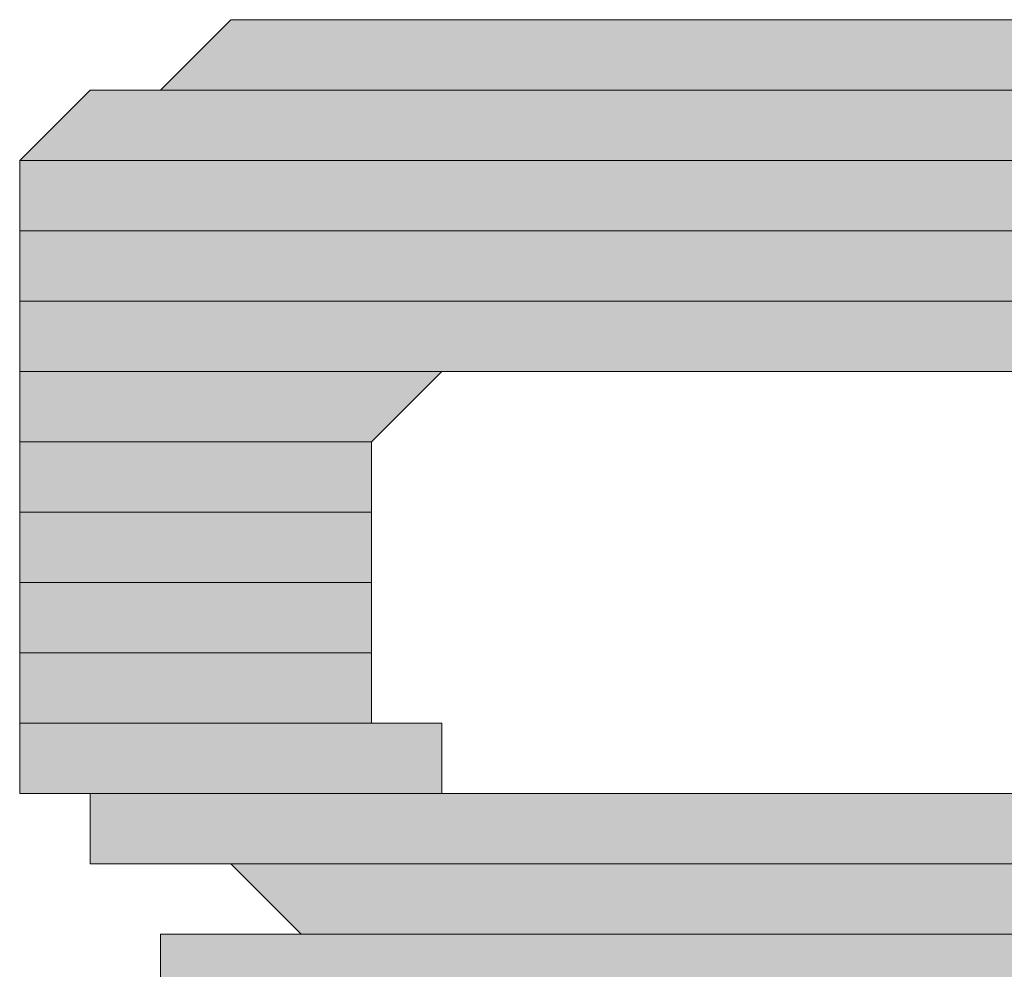
# Model space of a CAD drawing. Units: inches. Extents: x -2.2 to 10.8, y -10 to -1.2.
# Drawn here: x -0.3 to -0.3, y -3.1 to -3 of the extents above; entities that cross this region are included whole.
import ezdxf

# ---------------------------------------------------------------- set-up
doc = ezdxf.new("R2010")
doc.units = ezdxf.units.IN
doc.header["$MEASUREMENT"] = 0
doc.layers.add('Layer 1', color=7, linetype='Continuous')

msp = doc.modelspace()

# ---------------------------------------------------------------- hatches: boundary and pattern name
at = {"layer": 'Layer 1', "true_color": 0xffffff}
for points in [[(-0.293888, -3.03639), (-0.295555, -3.038056), (-0.257222, -3.038056)], [(-0.293888, -3.03639), (-0.257222, -3.03639), (-0.257222, -3.038056)], [(-0.297222, -3.038056), (-0.298888, -3.039723), (-0.253888, -3.039723)], [(-0.297222, -3.038056), (-0.253888, -3.038056), (-0.253888, -3.039723)], [(-0.298888, -3.039723), (-0.298888, -3.041389), (-0.252221, -3.041389)], [(-0.298888, -3.039723), (-0.252221, -3.039723), (-0.252221, -3.041389)], [(-0.298888, -3.041389), (-0.298888, -3.043056), (-0.252221, -3.043056)], [(-0.298888, -3.041389), (-0.252221, -3.041389), (-0.252221, -3.043056)], [(-0.298888, -3.043056), (-0.298888, -3.044723), (-0.252221, -3.044723)], [(-0.298888, -3.043056), (-0.252221, -3.043056), (-0.252221, -3.044723)], [(-0.298888, -3.044723), (-0.298888, -3.046389), (-0.290555, -3.046389)], [(-0.298888, -3.044723), (-0.288888, -3.044723), (-0.290555, -3.046389)], [(-0.298888, -3.046389), (-0.298888, -3.048056), (-0.290555, -3.048056)], [(-0.298888, -3.046389), (-0.290555, -3.046389), (-0.290555, -3.048056)], [(-0.298888, -3.048056), (-0.298888, -3.049722), (-0.290555, -3.049722)], [(-0.298888, -3.048056), (-0.290555, -3.048056), (-0.290555, -3.049722)], [(-0.298888, -3.049722), (-0.298888, -3.051389), (-0.290555, -3.051389)], [(-0.298888, -3.049722), (-0.290555, -3.049722), (-0.290555, -3.051389)], [(-0.298888, -3.051389), (-0.298888, -3.053056), (-0.290555, -3.053056)], [(-0.298888, -3.051389), (-0.290555, -3.051389), (-0.290555, -3.053056)], [(-0.298888, -3.053056), (-0.298888, -3.054722), (-0.288888, -3.054722)], [(-0.298888, -3.053056), (-0.288888, -3.053056), (-0.288888, -3.054722)], [(-0.297222, -3.054722), (-0.297222, -3.05639), (-0.253888, -3.05639)], [(-0.297222, -3.054722), (-0.253888, -3.054722), (-0.253888, -3.05639)], [(-0.293888, -3.05639), (-0.292221, -3.058056), (-0.258888, -3.058056)], [(-0.293888, -3.05639), (-0.257222, -3.05639), (-0.258888, -3.058056)], [(-0.295555, -3.058056), (-0.295555, -3.059723), (-0.255555, -3.059723)], [(-0.295555, -3.058056), (-0.257222, -3.058056), (-0.255555, -3.059723)]]:
    msp.add_hatch(color=7, dxfattribs=at).paths.add_polyline_path(points)
h = msp.add_hatch(color=7, dxfattribs=at)
edge = h.paths.add_edge_path()
edge.add_spline(control_points=[(-0.293888, -3.03639), (-0.293888, -3.03639), (-0.257222, -3.03639), (-0.257222, -3.03639), (-0.257222, -3.03639), (-0.293888, -3.03639), (-0.293888, -3.03639)], knot_values=[0, 0, 0, 0, 1, 1, 1, 2, 2, 2, 2], degree=3, periodic=1)
h = msp.add_hatch(color=7, dxfattribs=at)
edge = h.paths.add_edge_path()
edge.add_spline(control_points=[(-0.292221, -3.03639), (-0.292221, -3.03639), (-0.260555, -3.03639), (-0.260555, -3.03639), (-0.260555, -3.03639), (-0.292221, -3.03639), (-0.292221, -3.03639)], knot_values=[0, 0, 0, 0, 1, 1, 1, 2, 2, 2, 2], degree=3, periodic=1)
h = msp.add_hatch(color=7, dxfattribs=at)
edge = h.paths.add_edge_path()
edge.add_spline(control_points=[(-0.288888, -3.03639), (-0.288888, -3.03639), (-0.262221, -3.03639), (-0.262221, -3.03639), (-0.262221, -3.03639), (-0.288888, -3.03639), (-0.288888, -3.03639)], knot_values=[0, 0, 0, 0, 1, 1, 1, 2, 2, 2, 2], degree=3, periodic=1)
h = msp.add_hatch(color=7, dxfattribs=at)
edge = h.paths.add_edge_path()
edge.add_spline(control_points=[(-0.297222, -3.038056), (-0.297222, -3.038056), (-0.255555, -3.038056), (-0.255555, -3.038056), (-0.255555, -3.038056), (-0.297222, -3.038056), (-0.297222, -3.038056)], knot_values=[0, 0, 0, 0, 1, 1, 1, 2, 2, 2, 2], degree=3, periodic=1)
h = msp.add_hatch(color=7, dxfattribs=at)
edge = h.paths.add_edge_path()
edge.add_spline(control_points=[(-0.297222, -3.038056), (-0.297222, -3.038056), (-0.255555, -3.038056), (-0.255555, -3.038056), (-0.255555, -3.038056), (-0.297222, -3.038056), (-0.297222, -3.038056)], knot_values=[0, 0, 0, 0, 1, 1, 1, 2, 2, 2, 2], degree=3, periodic=1)
h = msp.add_hatch(color=7, dxfattribs=at)
edge = h.paths.add_edge_path()
edge.add_spline(control_points=[(-0.297222, -3.038056), (-0.297222, -3.038056), (-0.253888, -3.038056), (-0.253888, -3.038056), (-0.253888, -3.038056), (-0.297222, -3.038056), (-0.297222, -3.038056)], knot_values=[0, 0, 0, 0, 1, 1, 1, 2, 2, 2, 2], degree=3, periodic=1)
h = msp.add_hatch(color=7, dxfattribs=at)
edge = h.paths.add_edge_path()
edge.add_spline(control_points=[(-0.295555, -3.038056), (-0.295555, -3.038056), (-0.257222, -3.038056), (-0.257222, -3.038056), (-0.257222, -3.038056), (-0.295555, -3.038056), (-0.295555, -3.038056)], knot_values=[0, 0, 0, 0, 1, 1, 1, 2, 2, 2, 2], degree=3, periodic=1)
h = msp.add_hatch(color=7, dxfattribs=at)
edge = h.paths.add_edge_path()
edge.add_spline(control_points=[(-0.295555, -3.038056), (-0.295555, -3.038056), (-0.257222, -3.038056), (-0.257222, -3.038056), (-0.257222, -3.038056), (-0.295555, -3.038056), (-0.295555, -3.038056)], knot_values=[0, 0, 0, 0, 1, 1, 1, 2, 2, 2, 2], degree=3, periodic=1)
h = msp.add_hatch(color=7, dxfattribs=at)
edge = h.paths.add_edge_path()
edge.add_spline(control_points=[(-0.295555, -3.038056), (-0.295555, -3.038056), (-0.255555, -3.038056), (-0.255555, -3.038056), (-0.255555, -3.038056), (-0.295555, -3.038056), (-0.295555, -3.038056)], knot_values=[0, 0, 0, 0, 1, 1, 1, 2, 2, 2, 2], degree=3, periodic=1)
h = msp.add_hatch(color=7, dxfattribs=at)
edge = h.paths.add_edge_path()
edge.add_spline(control_points=[(-0.295555, -3.038056), (-0.295555, -3.038056), (-0.255555, -3.038056), (-0.255555, -3.038056), (-0.255555, -3.038056), (-0.295555, -3.038056), (-0.295555, -3.038056)], knot_values=[0, 0, 0, 0, 1, 1, 1, 2, 2, 2, 2], degree=3, periodic=1)
h = msp.add_hatch(color=7, dxfattribs=at)
edge = h.paths.add_edge_path()
edge.add_spline(control_points=[(-0.295555, -3.038056), (-0.295555, -3.038056), (-0.255555, -3.038056), (-0.255555, -3.038056), (-0.255555, -3.038056), (-0.295555, -3.038056), (-0.295555, -3.038056)], knot_values=[0, 0, 0, 0, 1, 1, 1, 2, 2, 2, 2], degree=3, periodic=1)
h = msp.add_hatch(color=7, dxfattribs=at)
edge = h.paths.add_edge_path()
edge.add_spline(control_points=[(-0.295555, -3.038056), (-0.295555, -3.038056), (-0.255555, -3.038056), (-0.255555, -3.038056), (-0.255555, -3.038056), (-0.295555, -3.038056), (-0.295555, -3.038056)], knot_values=[0, 0, 0, 0, 1, 1, 1, 2, 2, 2, 2], degree=3, periodic=1)
h = msp.add_hatch(color=7, dxfattribs=at)
edge = h.paths.add_edge_path()
edge.add_spline(control_points=[(-0.298888, -3.039723), (-0.298888, -3.039723), (-0.253888, -3.039723), (-0.253888, -3.039723), (-0.253888, -3.039723), (-0.298888, -3.039723), (-0.298888, -3.039723)], knot_values=[0, 0, 0, 0, 1, 1, 1, 2, 2, 2, 2], degree=3, periodic=1)
h = msp.add_hatch(color=7, dxfattribs=at)
edge = h.paths.add_edge_path()
edge.add_spline(control_points=[(-0.298888, -3.039723), (-0.298888, -3.039723), (-0.253888, -3.039723), (-0.253888, -3.039723), (-0.253888, -3.039723), (-0.298888, -3.039723), (-0.298888, -3.039723)], knot_values=[0, 0, 0, 0, 1, 1, 1, 2, 2, 2, 2], degree=3, periodic=1)
h = msp.add_hatch(color=7, dxfattribs=at)
edge = h.paths.add_edge_path()
edge.add_spline(control_points=[(-0.298888, -3.039723), (-0.298888, -3.039723), (-0.252221, -3.039723), (-0.252221, -3.039723), (-0.252221, -3.039723), (-0.298888, -3.039723), (-0.298888, -3.039723)], knot_values=[0, 0, 0, 0, 1, 1, 1, 2, 2, 2, 2], degree=3, periodic=1)
h = msp.add_hatch(color=7, dxfattribs=at)
edge = h.paths.add_edge_path()
edge.add_spline(control_points=[(-0.298888, -3.039723), (-0.298888, -3.039723), (-0.252221, -3.039723), (-0.252221, -3.039723), (-0.252221, -3.039723), (-0.298888, -3.039723), (-0.298888, -3.039723)], knot_values=[0, 0, 0, 0, 1, 1, 1, 2, 2, 2, 2], degree=3, periodic=1)
h = msp.add_hatch(color=7, dxfattribs=at)
edge = h.paths.add_edge_path()
edge.add_spline(control_points=[(-0.298888, -3.039723), (-0.298888, -3.039723), (-0.252221, -3.039723), (-0.252221, -3.039723), (-0.252221, -3.039723), (-0.298888, -3.039723), (-0.298888, -3.039723)], knot_values=[0, 0, 0, 0, 1, 1, 1, 2, 2, 2, 2], degree=3, periodic=1)
h = msp.add_hatch(color=7, dxfattribs=at)
edge = h.paths.add_edge_path()
edge.add_spline(control_points=[(-0.298888, -3.041389), (-0.298888, -3.041389), (-0.252221, -3.041389), (-0.252221, -3.041389), (-0.252221, -3.041389), (-0.298888, -3.041389), (-0.298888, -3.041389)], knot_values=[0, 0, 0, 0, 1, 1, 1, 2, 2, 2, 2], degree=3, periodic=1)
h = msp.add_hatch(color=7, dxfattribs=at)
edge = h.paths.add_edge_path()
edge.add_spline(control_points=[(-0.298888, -3.041389), (-0.298888, -3.041389), (-0.252221, -3.041389), (-0.252221, -3.041389), (-0.252221, -3.041389), (-0.298888, -3.041389), (-0.298888, -3.041389)], knot_values=[0, 0, 0, 0, 1, 1, 1, 2, 2, 2, 2], degree=3, periodic=1)
h = msp.add_hatch(color=7, dxfattribs=at)
edge = h.paths.add_edge_path()
edge.add_spline(control_points=[(-0.298888, -3.041389), (-0.298888, -3.041389), (-0.252221, -3.041389), (-0.252221, -3.041389), (-0.252221, -3.041389), (-0.298888, -3.041389), (-0.298888, -3.041389)], knot_values=[0, 0, 0, 0, 1, 1, 1, 2, 2, 2, 2], degree=3, periodic=1)
h = msp.add_hatch(color=7, dxfattribs=at)
edge = h.paths.add_edge_path()
edge.add_spline(control_points=[(-0.298888, -3.041389), (-0.298888, -3.041389), (-0.252221, -3.041389), (-0.252221, -3.041389), (-0.252221, -3.041389), (-0.298888, -3.041389), (-0.298888, -3.041389)], knot_values=[0, 0, 0, 0, 1, 1, 1, 2, 2, 2, 2], degree=3, periodic=1)
h = msp.add_hatch(color=7, dxfattribs=at)
edge = h.paths.add_edge_path()
edge.add_spline(control_points=[(-0.298888, -3.041389), (-0.298888, -3.041389), (-0.252221, -3.041389), (-0.252221, -3.041389), (-0.252221, -3.041389), (-0.298888, -3.041389), (-0.298888, -3.041389)], knot_values=[0, 0, 0, 0, 1, 1, 1, 2, 2, 2, 2], degree=3, periodic=1)
h = msp.add_hatch(color=7, dxfattribs=at)
edge = h.paths.add_edge_path()
edge.add_spline(control_points=[(-0.298888, -3.041389), (-0.298888, -3.041389), (-0.252221, -3.041389), (-0.252221, -3.041389), (-0.252221, -3.041389), (-0.298888, -3.041389), (-0.298888, -3.041389)], knot_values=[0, 0, 0, 0, 1, 1, 1, 2, 2, 2, 2], degree=3, periodic=1)
h = msp.add_hatch(color=7, dxfattribs=at)
edge = h.paths.add_edge_path()
edge.add_spline(control_points=[(-0.298888, -3.043056), (-0.298888, -3.043056), (-0.252221, -3.043056), (-0.252221, -3.043056), (-0.252221, -3.043056), (-0.298888, -3.043056), (-0.298888, -3.043056)], knot_values=[0, 0, 0, 0, 1, 1, 1, 2, 2, 2, 2], degree=3, periodic=1)
h = msp.add_hatch(color=7, dxfattribs=at)
edge = h.paths.add_edge_path()
edge.add_spline(control_points=[(-0.298888, -3.043056), (-0.298888, -3.043056), (-0.252221, -3.043056), (-0.252221, -3.043056), (-0.252221, -3.043056), (-0.298888, -3.043056), (-0.298888, -3.043056)], knot_values=[0, 0, 0, 0, 1, 1, 1, 2, 2, 2, 2], degree=3, periodic=1)
h = msp.add_hatch(color=7, dxfattribs=at)
edge = h.paths.add_edge_path()
edge.add_spline(control_points=[(-0.298888, -3.044723), (-0.298888, -3.044723), (-0.287222, -3.044723), (-0.287222, -3.044723), (-0.287222, -3.044723), (-0.298888, -3.044723), (-0.298888, -3.044723)], knot_values=[0, 0, 0, 0, 1, 1, 1, 2, 2, 2, 2], degree=3, periodic=1)
h = msp.add_hatch(color=7, dxfattribs=at)
edge = h.paths.add_edge_path()
edge.add_spline(control_points=[(-0.298888, -3.044723), (-0.298888, -3.044723), (-0.288888, -3.044723), (-0.288888, -3.044723), (-0.288888, -3.044723), (-0.298888, -3.044723), (-0.298888, -3.044723)], knot_values=[0, 0, 0, 0, 1, 1, 1, 2, 2, 2, 2], degree=3, periodic=1)
h = msp.add_hatch(color=7, dxfattribs=at)
edge = h.paths.add_edge_path()
edge.add_spline(control_points=[(-0.298888, -3.044723), (-0.298888, -3.044723), (-0.288888, -3.044723), (-0.288888, -3.044723), (-0.288888, -3.044723), (-0.298888, -3.044723), (-0.298888, -3.044723)], knot_values=[0, 0, 0, 0, 1, 1, 1, 2, 2, 2, 2], degree=3, periodic=1)
h = msp.add_hatch(color=7, dxfattribs=at)
edge = h.paths.add_edge_path()
edge.add_spline(control_points=[(-0.298888, -3.044723), (-0.298888, -3.044723), (-0.288888, -3.044723), (-0.288888, -3.044723), (-0.288888, -3.044723), (-0.298888, -3.044723), (-0.298888, -3.044723)], knot_values=[0, 0, 0, 0, 1, 1, 1, 2, 2, 2, 2], degree=3, periodic=1)
h = msp.add_hatch(color=7, dxfattribs=at)
edge = h.paths.add_edge_path()
edge.add_spline(control_points=[(-0.298888, -3.044723), (-0.298888, -3.044723), (-0.288888, -3.044723), (-0.288888, -3.044723), (-0.288888, -3.044723), (-0.298888, -3.044723), (-0.298888, -3.044723)], knot_values=[0, 0, 0, 0, 1, 1, 1, 2, 2, 2, 2], degree=3, periodic=1)
h = msp.add_hatch(color=7, dxfattribs=at)
edge = h.paths.add_edge_path()
edge.add_spline(control_points=[(-0.298888, -3.044723), (-0.298888, -3.044723), (-0.288888, -3.044723), (-0.288888, -3.044723), (-0.288888, -3.044723), (-0.298888, -3.044723), (-0.298888, -3.044723)], knot_values=[0, 0, 0, 0, 1, 1, 1, 2, 2, 2, 2], degree=3, periodic=1)
h = msp.add_hatch(color=7, dxfattribs=at)
edge = h.paths.add_edge_path()
edge.add_spline(control_points=[(-0.298888, -3.046389), (-0.298888, -3.046389), (-0.290555, -3.046389), (-0.290555, -3.046389), (-0.290555, -3.046389), (-0.298888, -3.046389), (-0.298888, -3.046389)], knot_values=[0, 0, 0, 0, 1, 1, 1, 2, 2, 2, 2], degree=3, periodic=1)
h = msp.add_hatch(color=7, dxfattribs=at)
edge = h.paths.add_edge_path()
edge.add_spline(control_points=[(-0.298888, -3.046389), (-0.298888, -3.046389), (-0.290555, -3.046389), (-0.290555, -3.046389), (-0.290555, -3.046389), (-0.298888, -3.046389), (-0.298888, -3.046389)], knot_values=[0, 0, 0, 0, 1, 1, 1, 2, 2, 2, 2], degree=3, periodic=1)
h = msp.add_hatch(color=7, dxfattribs=at)
edge = h.paths.add_edge_path()
edge.add_spline(control_points=[(-0.298888, -3.051389), (-0.298888, -3.051389), (-0.290555, -3.051389), (-0.290555, -3.051389), (-0.290555, -3.051389), (-0.298888, -3.051389), (-0.298888, -3.051389)], knot_values=[0, 0, 0, 0, 1, 1, 1, 2, 2, 2, 2], degree=3, periodic=1)
h = msp.add_hatch(color=7, dxfattribs=at)
edge = h.paths.add_edge_path()
edge.add_spline(control_points=[(-0.298888, -3.051389), (-0.298888, -3.051389), (-0.290555, -3.051389), (-0.290555, -3.051389), (-0.290555, -3.051389), (-0.298888, -3.051389), (-0.298888, -3.051389)], knot_values=[0, 0, 0, 0, 1, 1, 1, 2, 2, 2, 2], degree=3, periodic=1)
h = msp.add_hatch(color=7, dxfattribs=at)
edge = h.paths.add_edge_path()
edge.add_spline(control_points=[(-0.298888, -3.053056), (-0.298888, -3.053056), (-0.290555, -3.053056), (-0.290555, -3.053056), (-0.290555, -3.053056), (-0.298888, -3.053056), (-0.298888, -3.053056)], knot_values=[0, 0, 0, 0, 1, 1, 1, 2, 2, 2, 2], degree=3, periodic=1)
h = msp.add_hatch(color=7, dxfattribs=at)
edge = h.paths.add_edge_path()
edge.add_spline(control_points=[(-0.298888, -3.053056), (-0.298888, -3.053056), (-0.290555, -3.053056), (-0.290555, -3.053056), (-0.290555, -3.053056), (-0.298888, -3.053056), (-0.298888, -3.053056)], knot_values=[0, 0, 0, 0, 1, 1, 1, 2, 2, 2, 2], degree=3, periodic=1)
h = msp.add_hatch(color=7, dxfattribs=at)
edge = h.paths.add_edge_path()
edge.add_spline(control_points=[(-0.298888, -3.053056), (-0.298888, -3.053056), (-0.290555, -3.053056), (-0.290555, -3.053056), (-0.290555, -3.053056), (-0.298888, -3.053056), (-0.298888, -3.053056)], knot_values=[0, 0, 0, 0, 1, 1, 1, 2, 2, 2, 2], degree=3, periodic=1)
h = msp.add_hatch(color=7, dxfattribs=at)
edge = h.paths.add_edge_path()
edge.add_spline(control_points=[(-0.298888, -3.053056), (-0.298888, -3.053056), (-0.290555, -3.053056), (-0.290555, -3.053056), (-0.290555, -3.053056), (-0.298888, -3.053056), (-0.298888, -3.053056)], knot_values=[0, 0, 0, 0, 1, 1, 1, 2, 2, 2, 2], degree=3, periodic=1)
h = msp.add_hatch(color=7, dxfattribs=at)
edge = h.paths.add_edge_path()
edge.add_spline(control_points=[(-0.298888, -3.053056), (-0.298888, -3.053056), (-0.290555, -3.053056), (-0.290555, -3.053056), (-0.290555, -3.053056), (-0.298888, -3.053056), (-0.298888, -3.053056)], knot_values=[0, 0, 0, 0, 1, 1, 1, 2, 2, 2, 2], degree=3, periodic=1)
h = msp.add_hatch(color=7, dxfattribs=at)
edge = h.paths.add_edge_path()
edge.add_spline(control_points=[(-0.298888, -3.053056), (-0.298888, -3.053056), (-0.290555, -3.053056), (-0.290555, -3.053056), (-0.290555, -3.053056), (-0.298888, -3.053056), (-0.298888, -3.053056)], knot_values=[0, 0, 0, 0, 1, 1, 1, 2, 2, 2, 2], degree=3, periodic=1)
h = msp.add_hatch(color=7, dxfattribs=at)
edge = h.paths.add_edge_path()
edge.add_spline(control_points=[(-0.298888, -3.053056), (-0.298888, -3.053056), (-0.288888, -3.053056), (-0.288888, -3.053056), (-0.288888, -3.053056), (-0.298888, -3.053056), (-0.298888, -3.053056)], knot_values=[0, 0, 0, 0, 1, 1, 1, 2, 2, 2, 2], degree=3, periodic=1)
h = msp.add_hatch(color=7, dxfattribs=at)
edge = h.paths.add_edge_path()
edge.add_spline(control_points=[(-0.298888, -3.054722), (-0.298888, -3.054722), (-0.288888, -3.054722), (-0.288888, -3.054722), (-0.288888, -3.054722), (-0.298888, -3.054722), (-0.298888, -3.054722)], knot_values=[0, 0, 0, 0, 1, 1, 1, 2, 2, 2, 2], degree=3, periodic=1)
h = msp.add_hatch(color=7, dxfattribs=at)
edge = h.paths.add_edge_path()
edge.add_spline(control_points=[(-0.298888, -3.054722), (-0.298888, -3.054722), (-0.288888, -3.054722), (-0.288888, -3.054722), (-0.288888, -3.054722), (-0.298888, -3.054722), (-0.298888, -3.054722)], knot_values=[0, 0, 0, 0, 1, 1, 1, 2, 2, 2, 2], degree=3, periodic=1)
h = msp.add_hatch(color=7, dxfattribs=at)
edge = h.paths.add_edge_path()
edge.add_spline(control_points=[(-0.298888, -3.054722), (-0.298888, -3.054722), (-0.287222, -3.054722), (-0.287222, -3.054722), (-0.287222, -3.054722), (-0.298888, -3.054722), (-0.298888, -3.054722)], knot_values=[0, 0, 0, 0, 1, 1, 1, 2, 2, 2, 2], degree=3, periodic=1)
h = msp.add_hatch(color=7, dxfattribs=at)
edge = h.paths.add_edge_path()
edge.add_spline(control_points=[(-0.298888, -3.054722), (-0.298888, -3.054722), (-0.285555, -3.054722), (-0.285555, -3.054722), (-0.285555, -3.054722), (-0.298888, -3.054722), (-0.298888, -3.054722)], knot_values=[0, 0, 0, 0, 1, 1, 1, 2, 2, 2, 2], degree=3, periodic=1)
h = msp.add_hatch(color=7, dxfattribs=at)
edge = h.paths.add_edge_path()
edge.add_spline(control_points=[(-0.298888, -3.054722), (-0.298888, -3.054722), (-0.253888, -3.054722), (-0.253888, -3.054722), (-0.253888, -3.054722), (-0.298888, -3.054722), (-0.298888, -3.054722)], knot_values=[0, 0, 0, 0, 1, 1, 1, 2, 2, 2, 2], degree=3, periodic=1)
h = msp.add_hatch(color=7, dxfattribs=at)
edge = h.paths.add_edge_path()
edge.add_spline(control_points=[(-0.298888, -3.054722), (-0.298888, -3.054722), (-0.253888, -3.054722), (-0.253888, -3.054722), (-0.253888, -3.054722), (-0.298888, -3.054722), (-0.298888, -3.054722)], knot_values=[0, 0, 0, 0, 1, 1, 1, 2, 2, 2, 2], degree=3, periodic=1)
h = msp.add_hatch(color=7, dxfattribs=at)
edge = h.paths.add_edge_path()
edge.add_spline(control_points=[(-0.298888, -3.054722), (-0.298888, -3.054722), (-0.253888, -3.054722), (-0.253888, -3.054722), (-0.253888, -3.054722), (-0.298888, -3.054722), (-0.298888, -3.054722)], knot_values=[0, 0, 0, 0, 1, 1, 1, 2, 2, 2, 2], degree=3, periodic=1)
h = msp.add_hatch(color=7, dxfattribs=at)
edge = h.paths.add_edge_path()
edge.add_spline(control_points=[(-0.297222, -3.054722), (-0.297222, -3.054722), (-0.253888, -3.054722), (-0.253888, -3.054722), (-0.253888, -3.054722), (-0.297222, -3.054722), (-0.297222, -3.054722)], knot_values=[0, 0, 0, 0, 1, 1, 1, 2, 2, 2, 2], degree=3, periodic=1)
h = msp.add_hatch(color=7, dxfattribs=at)
edge = h.paths.add_edge_path()
edge.add_spline(control_points=[(-0.297222, -3.054722), (-0.297222, -3.054722), (-0.253888, -3.054722), (-0.253888, -3.054722), (-0.253888, -3.054722), (-0.297222, -3.054722), (-0.297222, -3.054722)], knot_values=[0, 0, 0, 0, 1, 1, 1, 2, 2, 2, 2], degree=3, periodic=1)
h = msp.add_hatch(color=7, dxfattribs=at)
edge = h.paths.add_edge_path()
edge.add_spline(control_points=[(-0.297222, -3.05639), (-0.297222, -3.05639), (-0.253888, -3.05639), (-0.253888, -3.05639), (-0.253888, -3.05639), (-0.297222, -3.05639), (-0.297222, -3.05639)], knot_values=[0, 0, 0, 0, 1, 1, 1, 2, 2, 2, 2], degree=3, periodic=1)
h = msp.add_hatch(color=7, dxfattribs=at)
edge = h.paths.add_edge_path()
edge.add_spline(control_points=[(-0.297222, -3.05639), (-0.297222, -3.05639), (-0.253888, -3.05639), (-0.253888, -3.05639), (-0.253888, -3.05639), (-0.297222, -3.05639), (-0.297222, -3.05639)], knot_values=[0, 0, 0, 0, 1, 1, 1, 2, 2, 2, 2], degree=3, periodic=1)
h = msp.add_hatch(color=7, dxfattribs=at)
edge = h.paths.add_edge_path()
edge.add_spline(control_points=[(-0.295555, -3.05639), (-0.295555, -3.05639), (-0.255555, -3.05639), (-0.255555, -3.05639), (-0.255555, -3.05639), (-0.295555, -3.05639), (-0.295555, -3.05639)], knot_values=[0, 0, 0, 0, 1, 1, 1, 2, 2, 2, 2], degree=3, periodic=1)
h = msp.add_hatch(color=7, dxfattribs=at)
edge = h.paths.add_edge_path()
edge.add_spline(control_points=[(-0.295555, -3.05639), (-0.295555, -3.05639), (-0.255555, -3.05639), (-0.255555, -3.05639), (-0.255555, -3.05639), (-0.295555, -3.05639), (-0.295555, -3.05639)], knot_values=[0, 0, 0, 0, 1, 1, 1, 2, 2, 2, 2], degree=3, periodic=1)
h = msp.add_hatch(color=7, dxfattribs=at)
edge = h.paths.add_edge_path()
edge.add_spline(control_points=[(-0.295555, -3.05639), (-0.295555, -3.05639), (-0.255555, -3.05639), (-0.255555, -3.05639), (-0.255555, -3.05639), (-0.295555, -3.05639), (-0.295555, -3.05639)], knot_values=[0, 0, 0, 0, 1, 1, 1, 2, 2, 2, 2], degree=3, periodic=1)
h = msp.add_hatch(color=7, dxfattribs=at)
edge = h.paths.add_edge_path()
edge.add_spline(control_points=[(-0.295555, -3.05639), (-0.295555, -3.05639), (-0.255555, -3.05639), (-0.255555, -3.05639), (-0.255555, -3.05639), (-0.295555, -3.05639), (-0.295555, -3.05639)], knot_values=[0, 0, 0, 0, 1, 1, 1, 2, 2, 2, 2], degree=3, periodic=1)
h = msp.add_hatch(color=7, dxfattribs=at)
edge = h.paths.add_edge_path()
edge.add_spline(control_points=[(-0.293888, -3.05639), (-0.293888, -3.05639), (-0.257222, -3.05639), (-0.257222, -3.05639), (-0.257222, -3.05639), (-0.293888, -3.05639), (-0.293888, -3.05639)], knot_values=[0, 0, 0, 0, 1, 1, 1, 2, 2, 2, 2], degree=3, periodic=1)
h = msp.add_hatch(color=7, dxfattribs=at)
edge = h.paths.add_edge_path()
edge.add_spline(control_points=[(-0.293888, -3.05639), (-0.293888, -3.05639), (-0.257222, -3.05639), (-0.257222, -3.05639), (-0.257222, -3.05639), (-0.293888, -3.05639), (-0.293888, -3.05639)], knot_values=[0, 0, 0, 0, 1, 1, 1, 2, 2, 2, 2], degree=3, periodic=1)
h = msp.add_hatch(color=7, dxfattribs=at)
edge = h.paths.add_edge_path()
edge.add_spline(control_points=[(-0.295555, -3.058056), (-0.295555, -3.058056), (-0.257222, -3.058056), (-0.257222, -3.058056), (-0.257222, -3.058056), (-0.295555, -3.058056), (-0.295555, -3.058056)], knot_values=[0, 0, 0, 0, 1, 1, 1, 2, 2, 2, 2], degree=3, periodic=1)
h = msp.add_hatch(color=7, dxfattribs=at)
edge = h.paths.add_edge_path()
edge.add_spline(control_points=[(-0.295555, -3.058056), (-0.295555, -3.058056), (-0.257222, -3.058056), (-0.257222, -3.058056), (-0.257222, -3.058056), (-0.295555, -3.058056), (-0.295555, -3.058056)], knot_values=[0, 0, 0, 0, 1, 1, 1, 2, 2, 2, 2], degree=3, periodic=1)
h = msp.add_hatch(color=7, dxfattribs=at)
edge = h.paths.add_edge_path()
edge.add_spline(control_points=[(-0.292221, -3.058056), (-0.292221, -3.058056), (-0.258888, -3.058056), (-0.258888, -3.058056), (-0.258888, -3.058056), (-0.292221, -3.058056), (-0.292221, -3.058056)], knot_values=[0, 0, 0, 0, 1, 1, 1, 2, 2, 2, 2], degree=3, periodic=1)
h = msp.add_hatch(color=7, dxfattribs=at)
edge = h.paths.add_edge_path()
edge.add_spline(control_points=[(-0.292221, -3.058056), (-0.292221, -3.058056), (-0.258888, -3.058056), (-0.258888, -3.058056), (-0.258888, -3.058056), (-0.292221, -3.058056), (-0.292221, -3.058056)], knot_values=[0, 0, 0, 0, 1, 1, 1, 2, 2, 2, 2], degree=3, periodic=1)
h = msp.add_hatch(color=7, dxfattribs=at)
edge = h.paths.add_edge_path()
edge.add_spline(control_points=[(-0.292221, -3.058056), (-0.292221, -3.058056), (-0.258888, -3.058056), (-0.258888, -3.058056), (-0.258888, -3.058056), (-0.292221, -3.058056), (-0.292221, -3.058056)], knot_values=[0, 0, 0, 0, 1, 1, 1, 2, 2, 2, 2], degree=3, periodic=1)

# ---------------------------------------------------------------- linework, layer by layer
at = {"layer": 'Layer 1', "lineweight": 0}
for points in [[(-0.293888, -3.03639), (-0.295555, -3.038056), (-0.257222, -3.038056)], [(-0.292221, -3.03639), (-0.293888, -3.03639), (-0.258888, -3.03639)], [(-0.293888, -3.03639), (-0.257222, -3.03639)], [(-0.293888, -3.03639), (-0.257222, -3.03639), (-0.257222, -3.038056)], [(-0.288888, -3.03639), (-0.292221, -3.03639), (-0.262221, -3.03639)], [(-0.292221, -3.03639), (-0.260555, -3.03639)], [(-0.292221, -3.03639), (-0.258888, -3.03639)], [(-0.297222, -3.038056), (-0.298888, -3.039723), (-0.253888, -3.039723)], [(-0.295555, -3.038056), (-0.297222, -3.038056), (-0.255555, -3.038056)], [(-0.297222, -3.038056), (-0.253888, -3.038056)], [(-0.297222, -3.038056), (-0.253888, -3.038056), (-0.253888, -3.039723)], [(-0.295555, -3.038056), (-0.255555, -3.038056)], [(-0.298888, -3.039723), (-0.252221, -3.039723)], [(-0.298888, -3.039723), (-0.298888, -3.041389), (-0.252221, -3.041389)], [(-0.298888, -3.039723), (-0.252221, -3.039723), (-0.252221, -3.041389)], [(-0.298888, -3.041389), (-0.298888, -3.043056), (-0.252221, -3.043056)], [(-0.298888, -3.041389), (-0.252221, -3.041389), (-0.252221, -3.043056)], [(-0.298888, -3.043056), (-0.298888, -3.044723), (-0.252221, -3.044723)], [(-0.298888, -3.043056), (-0.252221, -3.043056), (-0.252221, -3.044723)], [(-0.298888, -3.044723), (-0.285555, -3.044723), (-0.287222, -3.044723)], [(-0.298888, -3.044723), (-0.287222, -3.044723), (-0.288888, -3.044723)], [(-0.298888, -3.044723), (-0.298888, -3.046389), (-0.290555, -3.046389)], [(-0.298888, -3.044723), (-0.288888, -3.044723), (-0.290555, -3.046389)], [(-0.298888, -3.046389), (-0.298888, -3.048056), (-0.290555, -3.048056)], [(-0.298888, -3.046389), (-0.290555, -3.046389), (-0.290555, -3.048056)], [(-0.298888, -3.048056), (-0.298888, -3.049722), (-0.290555, -3.049722)], [(-0.298888, -3.048056), (-0.290555, -3.048056), (-0.290555, -3.049722)], [(-0.298888, -3.049722), (-0.298888, -3.051389), (-0.290555, -3.051389)], [(-0.298888, -3.049722), (-0.290555, -3.049722), (-0.290555, -3.051389)], [(-0.298888, -3.051389), (-0.298888, -3.053056), (-0.290555, -3.053056)], [(-0.298888, -3.051389), (-0.290555, -3.051389), (-0.290555, -3.053056)], [(-0.298888, -3.053056), (-0.288888, -3.053056)], [(-0.298888, -3.053056), (-0.298888, -3.054722), (-0.288888, -3.054722)], [(-0.298888, -3.053056), (-0.288888, -3.053056), (-0.288888, -3.054722)], [(-0.298888, -3.054722), (-0.287222, -3.054722)], [(-0.298888, -3.054722), (-0.285555, -3.054722)], [(-0.298888, -3.054722), (-0.253888, -3.054722)], [(-0.297222, -3.054722), (-0.297222, -3.05639), (-0.253888, -3.05639)], [(-0.297222, -3.054722), (-0.253888, -3.054722), (-0.253888, -3.05639)], [(-0.297222, -3.05639), (-0.255555, -3.05639)], [(-0.297222, -3.05639), (-0.253888, -3.05639), (-0.255555, -3.05639)], [(-0.295555, -3.05639), (-0.257222, -3.05639)], [(-0.295555, -3.05639), (-0.255555, -3.05639), (-0.257222, -3.05639)], [(-0.293888, -3.05639), (-0.292221, -3.058056), (-0.258888, -3.058056)], [(-0.293888, -3.05639), (-0.257222, -3.05639), (-0.258888, -3.058056)], [(-0.293888, -3.058056), (-0.295555, -3.058056), (-0.257222, -3.058056)], [(-0.295555, -3.058056), (-0.295555, -3.059723), (-0.255555, -3.059723)], [(-0.295555, -3.058056), (-0.257222, -3.058056), (-0.255555, -3.059723)], [(-0.292221, -3.058056), (-0.293888, -3.058056), (-0.258888, -3.058056)], [(-0.293888, -3.058056), (-0.257222, -3.058056)], [(-0.292221, -3.058056), (-0.260555, -3.058056)], [(-0.292221, -3.058056), (-0.258888, -3.058056), (-0.260555, -3.058056)], [(-0.290555, -3.058056), (-0.292221, -3.058056), (-0.258888, -3.058056)], [(-0.290555, -3.058056), (-0.258888, -3.058056)]]:
    msp.add_lwpolyline(points, dxfattribs=at)
for points in [[(-0.293888, -3.03639), (-0.293888, -3.03639), (-0.257222, -3.03639), (-0.257222, -3.03639), (-0.257222, -3.03639), (-0.293888, -3.03639), (-0.293888, -3.03639)], [(-0.292221, -3.03639), (-0.292221, -3.03639), (-0.260555, -3.03639), (-0.260555, -3.03639), (-0.260555, -3.03639), (-0.292221, -3.03639), (-0.292221, -3.03639)], [(-0.288888, -3.03639), (-0.288888, -3.03639), (-0.262221, -3.03639), (-0.262221, -3.03639), (-0.262221, -3.03639), (-0.288888, -3.03639), (-0.288888, -3.03639)], [(-0.297222, -3.038056), (-0.297222, -3.038056), (-0.255555, -3.038056), (-0.255555, -3.038056), (-0.255555, -3.038056), (-0.297222, -3.038056), (-0.297222, -3.038056)], [(-0.297222, -3.038056), (-0.297222, -3.038056), (-0.255555, -3.038056), (-0.255555, -3.038056), (-0.255555, -3.038056), (-0.297222, -3.038056), (-0.297222, -3.038056)], [(-0.297222, -3.038056), (-0.297222, -3.038056), (-0.253888, -3.038056), (-0.253888, -3.038056), (-0.253888, -3.038056), (-0.297222, -3.038056), (-0.297222, -3.038056)], [(-0.295555, -3.038056), (-0.295555, -3.038056), (-0.257222, -3.038056), (-0.257222, -3.038056), (-0.257222, -3.038056), (-0.295555, -3.038056), (-0.295555, -3.038056)], [(-0.295555, -3.038056), (-0.295555, -3.038056), (-0.257222, -3.038056), (-0.257222, -3.038056), (-0.257222, -3.038056), (-0.295555, -3.038056), (-0.295555, -3.038056)], [(-0.295555, -3.038056), (-0.295555, -3.038056), (-0.255555, -3.038056), (-0.255555, -3.038056), (-0.255555, -3.038056), (-0.295555, -3.038056), (-0.295555, -3.038056)], [(-0.295555, -3.038056), (-0.295555, -3.038056), (-0.255555, -3.038056), (-0.255555, -3.038056), (-0.255555, -3.038056), (-0.295555, -3.038056), (-0.295555, -3.038056)], [(-0.295555, -3.038056), (-0.295555, -3.038056), (-0.255555, -3.038056), (-0.255555, -3.038056), (-0.255555, -3.038056), (-0.295555, -3.038056), (-0.295555, -3.038056)], [(-0.295555, -3.038056), (-0.295555, -3.038056), (-0.255555, -3.038056), (-0.255555, -3.038056), (-0.255555, -3.038056), (-0.295555, -3.038056), (-0.295555, -3.038056)], [(-0.298888, -3.039723), (-0.298888, -3.039723), (-0.253888, -3.039723), (-0.253888, -3.039723), (-0.253888, -3.039723), (-0.298888, -3.039723), (-0.298888, -3.039723)], [(-0.298888, -3.039723), (-0.298888, -3.039723), (-0.253888, -3.039723), (-0.253888, -3.039723), (-0.253888, -3.039723), (-0.298888, -3.039723), (-0.298888, -3.039723)], [(-0.298888, -3.039723), (-0.298888, -3.039723), (-0.252221, -3.039723), (-0.252221, -3.039723), (-0.252221, -3.039723), (-0.298888, -3.039723), (-0.298888, -3.039723)], [(-0.298888, -3.039723), (-0.298888, -3.039723), (-0.252221, -3.039723), (-0.252221, -3.039723), (-0.252221, -3.039723), (-0.298888, -3.039723), (-0.298888, -3.039723)], [(-0.298888, -3.039723), (-0.298888, -3.039723), (-0.252221, -3.039723), (-0.252221, -3.039723), (-0.252221, -3.039723), (-0.298888, -3.039723), (-0.298888, -3.039723)], [(-0.298888, -3.041389), (-0.298888, -3.041389), (-0.252221, -3.041389), (-0.252221, -3.041389), (-0.252221, -3.041389), (-0.298888, -3.041389), (-0.298888, -3.041389)], [(-0.298888, -3.041389), (-0.298888, -3.041389), (-0.252221, -3.041389), (-0.252221, -3.041389), (-0.252221, -3.041389), (-0.298888, -3.041389), (-0.298888, -3.041389)], [(-0.298888, -3.041389), (-0.298888, -3.041389), (-0.252221, -3.041389), (-0.252221, -3.041389), (-0.252221, -3.041389), (-0.298888, -3.041389), (-0.298888, -3.041389)], [(-0.298888, -3.041389), (-0.298888, -3.041389), (-0.252221, -3.041389), (-0.252221, -3.041389), (-0.252221, -3.041389), (-0.298888, -3.041389), (-0.298888, -3.041389)], [(-0.298888, -3.041389), (-0.298888, -3.041389), (-0.252221, -3.041389), (-0.252221, -3.041389), (-0.252221, -3.041389), (-0.298888, -3.041389), (-0.298888, -3.041389)], [(-0.298888, -3.041389), (-0.298888, -3.041389), (-0.252221, -3.041389), (-0.252221, -3.041389), (-0.252221, -3.041389), (-0.298888, -3.041389), (-0.298888, -3.041389)], [(-0.298888, -3.043056), (-0.298888, -3.043056), (-0.252221, -3.043056), (-0.252221, -3.043056), (-0.252221, -3.043056), (-0.298888, -3.043056), (-0.298888, -3.043056)], [(-0.298888, -3.043056), (-0.298888, -3.043056), (-0.252221, -3.043056), (-0.252221, -3.043056), (-0.252221, -3.043056), (-0.298888, -3.043056), (-0.298888, -3.043056)], [(-0.298888, -3.044723), (-0.298888, -3.044723), (-0.287222, -3.044723), (-0.287222, -3.044723), (-0.287222, -3.044723), (-0.298888, -3.044723), (-0.298888, -3.044723)], [(-0.298888, -3.044723), (-0.298888, -3.044723), (-0.288888, -3.044723), (-0.288888, -3.044723), (-0.288888, -3.044723), (-0.298888, -3.044723), (-0.298888, -3.044723)], [(-0.298888, -3.044723), (-0.298888, -3.044723), (-0.288888, -3.044723), (-0.288888, -3.044723), (-0.288888, -3.044723), (-0.298888, -3.044723), (-0.298888, -3.044723)], [(-0.298888, -3.044723), (-0.298888, -3.044723), (-0.288888, -3.044723), (-0.288888, -3.044723), (-0.288888, -3.044723), (-0.298888, -3.044723), (-0.298888, -3.044723)], [(-0.298888, -3.044723), (-0.298888, -3.044723), (-0.288888, -3.044723), (-0.288888, -3.044723), (-0.288888, -3.044723), (-0.298888, -3.044723), (-0.298888, -3.044723)], [(-0.298888, -3.044723), (-0.298888, -3.044723), (-0.288888, -3.044723), (-0.288888, -3.044723), (-0.288888, -3.044723), (-0.298888, -3.044723), (-0.298888, -3.044723)], [(-0.298888, -3.046389), (-0.298888, -3.046389), (-0.290555, -3.046389), (-0.290555, -3.046389), (-0.290555, -3.046389), (-0.298888, -3.046389), (-0.298888, -3.046389)], [(-0.298888, -3.046389), (-0.298888, -3.046389), (-0.290555, -3.046389), (-0.290555, -3.046389), (-0.290555, -3.046389), (-0.298888, -3.046389), (-0.298888, -3.046389)], [(-0.298888, -3.051389), (-0.298888, -3.051389), (-0.290555, -3.051389), (-0.290555, -3.051389), (-0.290555, -3.051389), (-0.298888, -3.051389), (-0.298888, -3.051389)], [(-0.298888, -3.051389), (-0.298888, -3.051389), (-0.290555, -3.051389), (-0.290555, -3.051389), (-0.290555, -3.051389), (-0.298888, -3.051389), (-0.298888, -3.051389)], [(-0.298888, -3.053056), (-0.298888, -3.053056), (-0.290555, -3.053056), (-0.290555, -3.053056), (-0.290555, -3.053056), (-0.298888, -3.053056), (-0.298888, -3.053056)], [(-0.298888, -3.053056), (-0.298888, -3.053056), (-0.290555, -3.053056), (-0.290555, -3.053056), (-0.290555, -3.053056), (-0.298888, -3.053056), (-0.298888, -3.053056)], [(-0.298888, -3.053056), (-0.298888, -3.053056), (-0.290555, -3.053056), (-0.290555, -3.053056), (-0.290555, -3.053056), (-0.298888, -3.053056), (-0.298888, -3.053056)], [(-0.298888, -3.053056), (-0.298888, -3.053056), (-0.290555, -3.053056), (-0.290555, -3.053056), (-0.290555, -3.053056), (-0.298888, -3.053056), (-0.298888, -3.053056)], [(-0.298888, -3.053056), (-0.298888, -3.053056), (-0.290555, -3.053056), (-0.290555, -3.053056), (-0.290555, -3.053056), (-0.298888, -3.053056), (-0.298888, -3.053056)], [(-0.298888, -3.053056), (-0.298888, -3.053056), (-0.290555, -3.053056), (-0.290555, -3.053056), (-0.290555, -3.053056), (-0.298888, -3.053056), (-0.298888, -3.053056)], [(-0.298888, -3.053056), (-0.298888, -3.053056), (-0.288888, -3.053056), (-0.288888, -3.053056), (-0.288888, -3.053056), (-0.298888, -3.053056), (-0.298888, -3.053056)], [(-0.298888, -3.054722), (-0.298888, -3.054722), (-0.288888, -3.054722), (-0.288888, -3.054722), (-0.288888, -3.054722), (-0.298888, -3.054722), (-0.298888, -3.054722)], [(-0.298888, -3.054722), (-0.298888, -3.054722), (-0.288888, -3.054722), (-0.288888, -3.054722), (-0.288888, -3.054722), (-0.298888, -3.054722), (-0.298888, -3.054722)], [(-0.298888, -3.054722), (-0.298888, -3.054722), (-0.287222, -3.054722), (-0.287222, -3.054722), (-0.287222, -3.054722), (-0.298888, -3.054722), (-0.298888, -3.054722)], [(-0.298888, -3.054722), (-0.298888, -3.054722), (-0.285555, -3.054722), (-0.285555, -3.054722), (-0.285555, -3.054722), (-0.298888, -3.054722), (-0.298888, -3.054722)], [(-0.298888, -3.054722), (-0.298888, -3.054722), (-0.253888, -3.054722), (-0.253888, -3.054722), (-0.253888, -3.054722), (-0.298888, -3.054722), (-0.298888, -3.054722)], [(-0.298888, -3.054722), (-0.298888, -3.054722), (-0.253888, -3.054722), (-0.253888, -3.054722), (-0.253888, -3.054722), (-0.298888, -3.054722), (-0.298888, -3.054722)], [(-0.298888, -3.054722), (-0.298888, -3.054722), (-0.253888, -3.054722), (-0.253888, -3.054722), (-0.253888, -3.054722), (-0.298888, -3.054722), (-0.298888, -3.054722)], [(-0.297222, -3.054722), (-0.297222, -3.054722), (-0.253888, -3.054722), (-0.253888, -3.054722), (-0.253888, -3.054722), (-0.297222, -3.054722), (-0.297222, -3.054722)], [(-0.297222, -3.054722), (-0.297222, -3.054722), (-0.253888, -3.054722), (-0.253888, -3.054722), (-0.253888, -3.054722), (-0.297222, -3.054722), (-0.297222, -3.054722)], [(-0.297222, -3.05639), (-0.297222, -3.05639), (-0.253888, -3.05639), (-0.253888, -3.05639), (-0.253888, -3.05639), (-0.297222, -3.05639), (-0.297222, -3.05639)], [(-0.297222, -3.05639), (-0.297222, -3.05639), (-0.253888, -3.05639), (-0.253888, -3.05639), (-0.253888, -3.05639), (-0.297222, -3.05639), (-0.297222, -3.05639)], [(-0.295555, -3.05639), (-0.295555, -3.05639), (-0.255555, -3.05639), (-0.255555, -3.05639), (-0.255555, -3.05639), (-0.295555, -3.05639), (-0.295555, -3.05639)], [(-0.295555, -3.05639), (-0.295555, -3.05639), (-0.255555, -3.05639), (-0.255555, -3.05639), (-0.255555, -3.05639), (-0.295555, -3.05639), (-0.295555, -3.05639)], [(-0.295555, -3.05639), (-0.295555, -3.05639), (-0.255555, -3.05639), (-0.255555, -3.05639), (-0.255555, -3.05639), (-0.295555, -3.05639), (-0.295555, -3.05639)], [(-0.295555, -3.05639), (-0.295555, -3.05639), (-0.255555, -3.05639), (-0.255555, -3.05639), (-0.255555, -3.05639), (-0.295555, -3.05639), (-0.295555, -3.05639)], [(-0.293888, -3.05639), (-0.293888, -3.05639), (-0.257222, -3.05639), (-0.257222, -3.05639), (-0.257222, -3.05639), (-0.293888, -3.05639), (-0.293888, -3.05639)], [(-0.293888, -3.05639), (-0.293888, -3.05639), (-0.257222, -3.05639), (-0.257222, -3.05639), (-0.257222, -3.05639), (-0.293888, -3.05639), (-0.293888, -3.05639)], [(-0.295555, -3.058056), (-0.295555, -3.058056), (-0.257222, -3.058056), (-0.257222, -3.058056), (-0.257222, -3.058056), (-0.295555, -3.058056), (-0.295555, -3.058056)], [(-0.295555, -3.058056), (-0.295555, -3.058056), (-0.257222, -3.058056), (-0.257222, -3.058056), (-0.257222, -3.058056), (-0.295555, -3.058056), (-0.295555, -3.058056)], [(-0.292221, -3.058056), (-0.292221, -3.058056), (-0.258888, -3.058056), (-0.258888, -3.058056), (-0.258888, -3.058056), (-0.292221, -3.058056), (-0.292221, -3.058056)], [(-0.292221, -3.058056), (-0.292221, -3.058056), (-0.258888, -3.058056), (-0.258888, -3.058056), (-0.258888, -3.058056), (-0.292221, -3.058056), (-0.292221, -3.058056)], [(-0.292221, -3.058056), (-0.292221, -3.058056), (-0.258888, -3.058056), (-0.258888, -3.058056), (-0.258888, -3.058056), (-0.292221, -3.058056), (-0.292221, -3.058056)]]:
    msp.add_open_spline(points, degree=3, knots=[0, 0, 0, 0, 1, 1, 1, 2, 2, 2, 2], dxfattribs=at)

doc.saveas('drawing.dxf')
